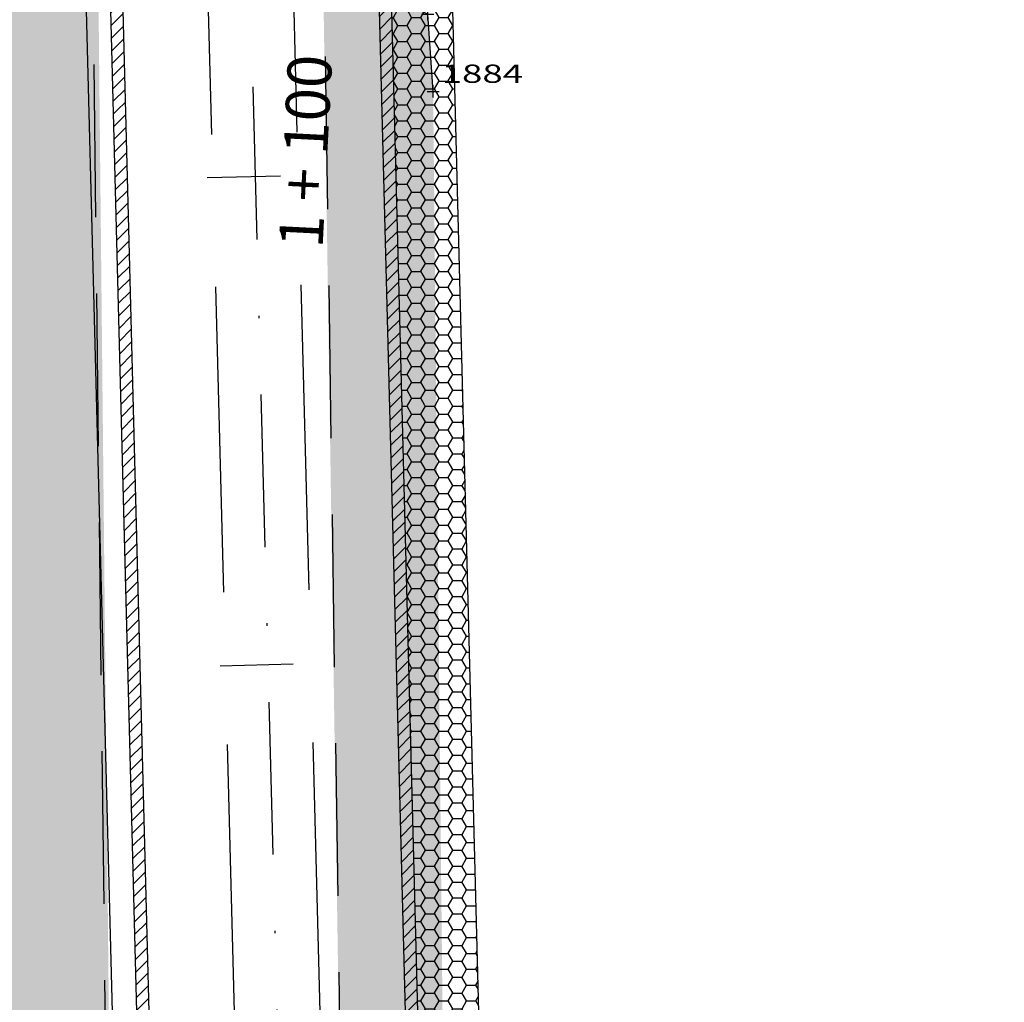
# Model space of a CAD drawing. Extents: x 188447 to 378316, y 1680273 to 3363791.
# Drawn here: x 189152 to 189192, y 1681379 to 1681419 of the extents above; entities that cross this region are included whole.
import ezdxf
from ezdxf.enums import TextEntityAlignment as Align

# ---------------------------------------------------------------- set-up
doc = ezdxf.new("R2010")
doc.units = 0
doc.header["$LTSCALE"] = 5
doc.header["$MEASUREMENT"] = 0
for name, pattern in [('CONTINUO', [0]), ('DASHDOT2', [0.5, 0.25, -0.125, 0, -0.125]), ('DASHED', [0.75, 0.5, -0.25]), ('DASHED2', [0.375, 0.25, -0.125])]:
    doc.linetypes.add(name, pattern=pattern)
doc.layers.get('0').update_dxf_attribs({"linetype": 'CONTINUOUS'})
for name, color, linetype in [('_TG', 7, 'CONTINUO'), ('CALÇADA', 254, 'CONTINUOUS'), ('DEFENSA', 11, 'CONTINUOUS'), ('EIXOPROJ', 10, 'CONTINUOUS'), ('ESTAQUEAMENTO', 7, 'CONTINUOUS'), ('FAIXAS', 10, 'DASHED'), ('MFIOPROJ', 10, 'CONTINUOUS'), ('T-CERCA_MURO_TELA', 252, 'CONTINUOUS'), ('T-MFIO-EXI', 7, 'DASHED2'), ('T-PLANODIRETOR', 7, 'CONTINUOUS'), ('T-TERRA', 46, 'CONTINUOUS'), ('T-TEXTG', 7, 'CONTINUOUS')]:
    doc.layers.add(name, color=color, linetype=linetype)
doc.styles.add('SIMPLEX', font='simplex', dxfattribs={"height": 0.2})
pattern_1 = [(37.5, (1e-05, 3e-05), (-0.0629933581, 1.926823769), [0, -1.52, 0, -1.7, 0, -1.625]), (7.5, (1e-05, 3e-05), (1.7697767053, 2.8221460652), [0, -0.82, 0, -1.37, 0, -0.525]), (327.5, (-1.23, 3e-05), (3.1141418618, 0.0056590535), [0, -0.5, 0, -1.8, 0, -2.35]), (317.5, (-1.23, 3e-05), (3.0061266046, 0.877675565), [0, -0.25, 0, -1.18, 0, -1.35])]
pattern_2 = [(45, (94696.2326, 840142.6225), (-0.26516504294, 0.26516504294), [])]
pattern_3 = [(0, (94696.2326, 840142.6225), (0.5625, 0.324759525), [0.375, -0.75]), (120, (94696.2326, 840142.6225), (-0.56249999877, 0.32475952713), [0.375, -0.75]), (60, (94696.2326, 840142.6225), (1.23e-09, 0.64951905213), [-0.75, 0.375])]

# ---------------------------------------------------------------- blocks, each defined once
blk = doc.blocks.new('SIMB_CRUZETA')
at = {"color": 0}
for points in [[(-0.25, 0), (0.25, 0)], [(0, -0.25), (0, 0.25)]]:
    blk.add_lwpolyline(points, dxfattribs=at)
for tag in ['COTA', 'PONTO', 'DESC']:
    blk.add_attdef(tag, (0, 0), '', height=1)

msp = doc.modelspace()

# ---------------------------------------------------------------- hatches: boundary and pattern name
at = {"layer": 'CALÇADA', "ltscale": 5}
h = msp.add_hatch(dxfattribs=at)
h.set_pattern_fill('HONEY', color=256, scale=3, style=0)
h.set_pattern_definition(pattern_3)
h.paths.add_polyline_path([(189167.71458, 1681403.28878), (189170.21474, 1681403.31523), (189169.59004, 1681427.29407), (189167.08962, 1681427.27761)])
h = msp.add_hatch(dxfattribs=at)
h.set_pattern_fill('HONEY', color=256, scale=3, style=0)
h.set_pattern_definition(pattern_3)
h.paths.add_polyline_path([(189168.377, 1681377.86225), (189170.8762, 1681377.92561), (189170.21474, 1681403.31523), (189167.71458, 1681403.28878)])
at = {"layer": 'DEFENSA', "ltscale": 5}
h = msp.add_hatch(dxfattribs=at)
h.set_pattern_fill('ANSI31', color=256, scale=3, style=0)
h.set_pattern_definition(pattern_2)
h.paths.add_polyline_path([(189155.89512, 1681415.40141), (189156.39653, 1681415.35371), (189155.89372, 1681434.65396), (189155.40579, 1681434.18386)])
h.paths.add_polyline_path([(189155.68076, 1681442.82799), (189155.18009, 1681442.84741), (189155.33562, 1681436.87724), (189155.82316, 1681437.36226)])
h.paths.add_polyline_path([(189155.82316, 1681437.36226), (189155.33562, 1681436.87724), (189155.40579, 1681434.18386), (189155.89372, 1681434.65396)])
h = msp.add_hatch(dxfattribs=at)
h.set_pattern_fill('ANSI31', color=256, scale=3, style=0)
h.set_pattern_definition(pattern_2)
h.paths.add_polyline_path([(189167.247, 1681421.23643), (189166.74762, 1681427.27536), (189166.58953, 1681427.27432), (189167.21455, 1681403.28349), (189167.71458, 1681403.28878)])
h = msp.add_hatch(dxfattribs=at)
h.set_pattern_fill('ANSI31', color=256, scale=3, style=0)
h.set_pattern_definition(pattern_2)
h.paths.add_polyline_path([(189156.65288, 1681386.31505), (189157.15448, 1681386.26031), (189156.39653, 1681415.35371), (189155.89512, 1681415.40141)])
h = msp.add_hatch(dxfattribs=at)
h.set_pattern_fill('ANSI31', color=256, scale=3, style=0)
h.set_pattern_definition(pattern_2)
h.paths.add_polyline_path([(189167.87716, 1681377.84958), (189168.377, 1681377.86225), (189167.71458, 1681403.28878), (189167.21455, 1681403.28349)])
h = msp.add_hatch(dxfattribs=at)
h.set_pattern_fill('ANSI31', color=256, scale=3, style=0)
h.set_pattern_definition(pattern_2)
h.paths.add_polyline_path([(189157.426, 1681356.63937), (189157.92604, 1681356.64447), (189157.15448, 1681386.26031), (189156.65288, 1681386.31505)])
at = {"layer": 'T-TERRA', "ltscale": 5}
h = msp.add_hatch(dxfattribs=at)
h.set_pattern_fill('AR-SAND', color=256, style=0)
h.set_pattern_definition(pattern_1)
h.paths.add_polyline_path([(189183.62542, 1680824.83601), (189179.7231, 1680824.75859), (189178.2883, 1680868.89306), (189175.46173, 1680891.0208), (189169.35149, 1680925.46397), (189166.19604, 1680962.05304), (189166.43471, 1680992.91776), (189167.43931, 1681022.81346), (189168.05933, 1681041.2148), (189169.54065, 1681083.24642), (189164.16231, 1681442.39905), (189165.97527, 1681442.65172), (189165.81705, 1681438.52851), (189167.352, 1681419.96675), (189168.76829, 1681419.32617), (189168.9873, 1681416.15967), (189169.83257, 1681333.25518), (189171.62481, 1681172.95534), (189172.82674, 1681039.50102), (189170.41309, 1680989.19918), (189171.01494, 1680956.76052), (189172.68009, 1680925.90073), (189190.01746, 1680929.30023), (189192.37479, 1680916.5729), (189181.19037, 1680914.50926), (189181.44471, 1680913.10443), (189175.12805, 1680911.96083), (189178.51984, 1680891.86067)])
h = msp.add_hatch(dxfattribs=at)
h.set_pattern_fill('AR-SAND', color=256, style=0)
h.set_pattern_definition(pattern_1)
h.paths.add_polyline_path([(189150.59046, 1681294.23124), (189156.56884, 1681294.30258), (189155.14734, 1681433.39548), (189150.32641, 1681429.29006), (189150.22143, 1681353.484)])

# ---------------------------------------------------------------- linework, layer by layer
at = {"layer": 'EIXOPROJ', "linetype": 'DASHDOT2', "ltscale": 5}
msp.add_line((189168.02003, 1681170.77909), (189159.76803, 1681487.52709), dxfattribs=at)
at = {"layer": 'FAIXAS', "ltscale": 5}
for p, q in [((189166.27063, 1681170.73351), (189158.01863, 1681487.48151)), ((189169.76944, 1681170.82467), (189161.51744, 1681487.57267))]:
    msp.add_line(p, q, dxfattribs=at)
at = {"layer": 'MFIOPROJ', "ltscale": 5}
for p, q in [((189162.77181, 1681170.64236), (189154.51981, 1681487.39036)), ((189169.98579, 1680836.14435), (189153.22264, 1681479.58338)), ((189162.27198, 1681170.62934), (189154.22303, 1681479.58338)), ((189173.76808, 1681170.92884), (189166.46517, 1681451.24662)), ((189173.26825, 1681170.91582), (189166.00853, 1681449.57585))]:
    msp.add_line(p, q, dxfattribs=at)
at = {"layer": 'T-CERCA_MURO_TELA', "ltscale": 5, "elevation": 5.59257, "flags": 128}
msp.add_lwpolyline([(189168.9873, 1681416.15967), (189168.76829, 1681419.32617), (189167.352, 1681419.96675), (189165.81705, 1681438.52851), (189176.48413, 1681441.43841)], dxfattribs=at)
at = {"layer": 'T-MFIO-EXI', "ltscale": 5, "flags": 128}
for points, elevation in [([(189169.54065, 1681083.24642), (189164.12611, 1681448.52206)], 6.80395), ([(189159.09136, 1681082.90698), (189154.73728, 1681447.79371)], 7.40139)]:
    msp.add_lwpolyline(points, dxfattribs=dict(at, elevation=elevation))
at = {"layer": 'T-PLANODIRETOR', "ltscale": 5}
msp.add_line((189176.26723, 1681170.99395), (189168.01523, 1681487.74195), dxfattribs=at)
at = {"layer": 'T-TEXTG', "ltscale": 5}
for p, q in [((189159.74036, 1681412.62777), (189162.73935, 1681412.70559)), ((189160.26123, 1681392.63455), (189163.26022, 1681392.71237))]:
    msp.add_line(p, q, dxfattribs=at)

# ---------------------------------------------------------------- block references
at = {"layer": '_TG', "color": 5}
ref = msp.add_blockref('SIMB_CRUZETA', (189168.76767, 1681419.32623, 5.63134), dxfattribs=at)
ref.add_attrib('PONTO', '1883', dxfattribs={"layer": '0', "color": 1, "height": 0.75, "style": 'SIMPLEX', "width": 1.333333, "flags": 8}).set_placement((189169.11767, 1681419.67623), (189172.451, 1681419.67623), align=Align.FIT)
ref = msp.add_blockref('SIMB_CRUZETA', (189168.98668, 1681416.15974, 5.59257), dxfattribs=at)
ref.add_attrib('PONTO', '1884', dxfattribs={"layer": '0', "color": 1, "height": 0.75, "style": 'SIMPLEX', "width": 1.314554, "flags": 8}).set_placement((189169.33668, 1681416.50974), (189172.67001, 1681416.50974), align=Align.FIT)

# ---------------------------------------------------------------- texts
at = {"layer": 'ESTAQUEAMENTO', "ltscale": 0.5, "style": 'SIMPLEX'}
msp.add_text('1 + 100', height=1.8, rotation=87.118032, dxfattribs=at).set_placement((189164.65799, 1681413.66079), align=Align.CENTER)

doc.saveas('drawing.dxf')
